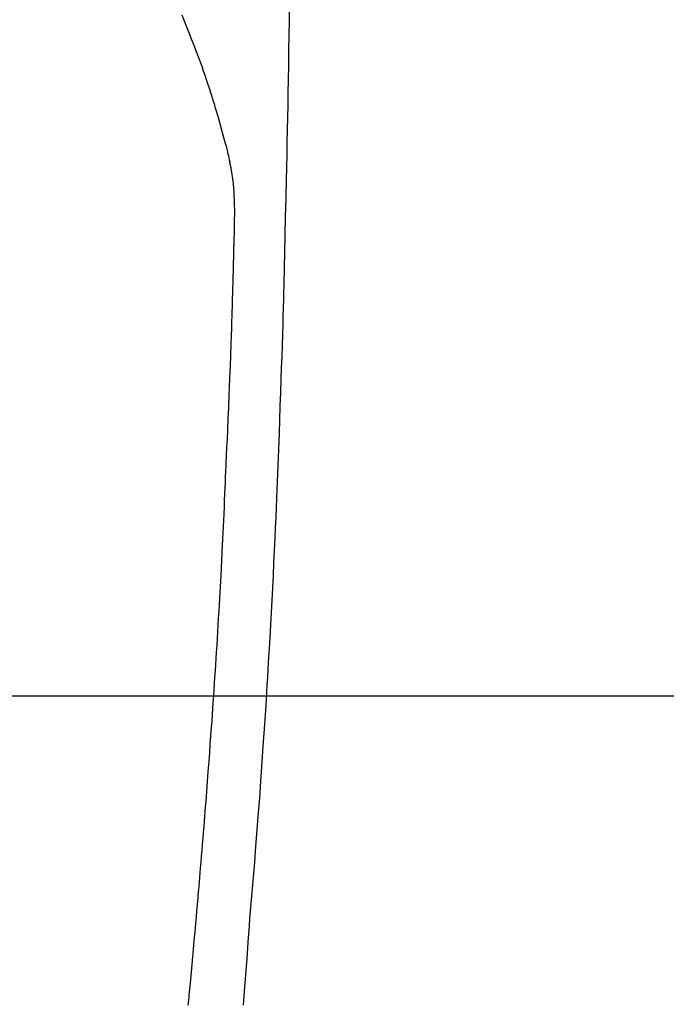
# Model space of a CAD drawing. Units: millimetres. Extents: x -109 to 26472, y -120 to 8847.
# Drawn here: x 17108 to 17133, y 6875 to 6913 of the extents above; entities that cross this region are included whole.
import ezdxf

# ---------------------------------------------------------------- set-up
doc = ezdxf.new("R2010")
doc.units = ezdxf.units.MM
doc.layers.get('DEFPOINTS').update_dxf_attribs({"color": 146})
for name, color, linetype in [('126-甲板', 2, 'Continuous'), ('150-機器', 8, 'Continuous'), ('160-文字', 254, 'Continuous'), ('166-寸法B', 11, 'Continuous')]:
    doc.layers.add(name, color=color, linetype=linetype)
doc.styles.add('KH001', font='txt')
doc.dimstyles.new('KH1xx030', dxfattribs={"dimscale": 30, "dimtxt": 2, "dimasz": 0.6, "dimexe": 0.3, "dimexo": 1.2, "dimgap": 0.5, "dimtad": 3, "dimdec": 1, "dimdsep": 46, "dimlunit": 6, "dimtxsty": 'KH001', "dimblk": 'DOT', "dimcen": 1, "dimdle": 1, "dimclrd": 256, "dimclre": 256, "dimclrt": 256, "dimadec": 0, "dimazin": 0, "dimtfac": 1, "dimtdec": 1, "dimtix": 1, "dimtmove": 2, "dimatfit": 3, "dimldrblk": 'CLOSEDBLANK', "dimfxl": 1, "dimtolj": 1, "dimtzin": 0, "dimlwd": -1, "dimlwe": -1, "dimarcsym": 0})

# ---------------------------------------------------------------- blocks, each defined once
blk = doc.blocks.new('F402_H')
at = {"layer": '150-機器', "color": 13, "linetype": 'Continuous'}
for points in [[(23.958, -28.834), (23.952, -29.195), (23.943, -29.768), (23.933, -30.341), (23.924, -30.914), (23.914, -31.486), (23.905, -31.966), (23.897, -32.445), (23.888, -32.925), (23.879, -33.404), (23.87, -33.886), (23.861, -34.367), (23.851, -34.849), (23.841, -35.33), (23.824, -36.034), (23.806, -36.737), (23.789, -37.44), (23.773, -38.144), (23.77, -38.329), (23.766, -38.515), (23.763, -38.7), (23.759, -38.886), (23.754, -39.143), (23.748, -39.401), (23.741, -39.659), (23.734, -39.916), (23.725, -40.253), (23.715, -40.59), (23.705, -40.927), (23.694, -41.265), (23.681, -41.696), (23.667, -42.127), (23.652, -42.559), (23.638, -42.99), (23.619, -43.513), (23.601, -44.037), (23.582, -44.56), (23.563, -45.083), (23.54, -45.706), (23.517, -46.328), (23.493, -46.95), (23.468, -47.572), (23.452, -47.957), (23.435, -48.342), (23.418, -48.728), (23.4, -49.113), (23.378, -49.594), (23.355, -50.076), (23.332, -50.557), (23.308, -51.039), (23.271, -51.752), (23.232, -52.465), (23.193, -53.178), (23.152, -53.891), (23.135, -54.182), (23.117, -54.474), (23.1, -54.765), (23.082, -55.056), (23.05, -55.579), (23.016, -56.101), (22.982, -56.624), (22.947, -57.146), (22.921, -57.53), (22.895, -57.913), (22.867, -58.297), (22.84, -58.68), (22.819, -58.969), (22.797, -59.258), (22.776, -59.547), (22.754, -59.835), (22.728, -60.17), (22.703, -60.505), (22.677, -60.839), (22.65, -61.174), (22.616, -61.606), (22.581, -62.039), (22.545, -62.472), (22.509, -62.904), (22.484, -63.19), (22.458, -63.476), (22.434, -63.761), (22.41, -64.047), (22.363, -64.676), (22.32, -65.304), (22.277, -65.933), (22.228, -66.561), (22.18, -67.099)], [(19.818, -28.975), (19.911, -29.202), (20.003, -29.429), (20.093, -29.657), (20.188, -29.897), (20.282, -30.137), (20.374, -30.377), (20.465, -30.618), (20.526, -30.785), (20.587, -30.953), (20.646, -31.121), (20.704, -31.289), (20.789, -31.538), (20.872, -31.788), (20.952, -32.039), (21.031, -32.29), (21.053, -32.365), (21.076, -32.439), (21.098, -32.513), (21.12, -32.588), (21.204, -32.873), (21.286, -33.158), (21.366, -33.444), (21.444, -33.731), (21.484, -33.879), (21.524, -34.029), (21.562, -34.178), (21.598, -34.328), (21.616, -34.404), (21.633, -34.479), (21.65, -34.555), (21.667, -34.631)], [(20.071, -67.104), (20.081, -67.007), (20.09, -66.909), (20.1, -66.812), (20.111, -66.705), (20.121, -66.598), (20.132, -66.491), (20.142, -66.384), (20.155, -66.248), (20.168, -66.111), (20.18, -65.975), (20.193, -65.838), (20.22, -65.537), (20.248, -65.236), (20.275, -64.935), (20.302, -64.634), (20.317, -64.466), (20.332, -64.299), (20.347, -64.132), (20.361, -63.965), (20.383, -63.721), (20.404, -63.476), (20.426, -63.231), (20.447, -62.987), (20.457, -62.876), (20.467, -62.764), (20.476, -62.653), (20.486, -62.542), (20.501, -62.365), (20.516, -62.187), (20.531, -62.009), (20.546, -61.832), (20.565, -61.599), (20.585, -61.366), (20.604, -61.133), (20.624, -60.9), (20.642, -60.679), (20.66, -60.458), (20.678, -60.237), (20.695, -60.016), (20.711, -59.828), (20.726, -59.64), (20.74, -59.453), (20.755, -59.265), (20.785, -58.879), (20.814, -58.493), (20.843, -58.108), (20.872, -57.722), (20.896, -57.392), (20.92, -57.063), (20.944, -56.733), (20.968, -56.403), (20.985, -56.162), (21.002, -55.921), (21.018, -55.679), (21.035, -55.438), (21.051, -55.197), (21.067, -54.957), (21.083, -54.716), (21.098, -54.475), (21.114, -54.235), (21.13, -53.995), (21.145, -53.754), (21.16, -53.514), (21.177, -53.253), (21.193, -52.991), (21.208, -52.73), (21.224, -52.469), (21.239, -52.208), (21.254, -51.947), (21.269, -51.686), (21.284, -51.426), (21.296, -51.209), (21.308, -50.992), (21.32, -50.775), (21.332, -50.558), (21.347, -50.266), (21.362, -49.974), (21.377, -49.682), (21.392, -49.39), (21.403, -49.153), (21.415, -48.915), (21.426, -48.678), (21.437, -48.44), (21.449, -48.182), (21.46, -47.924), (21.471, -47.666), (21.482, -47.407), (21.491, -47.193), (21.501, -46.978), (21.51, -46.763), (21.518, -46.549), (21.521, -46.473), (21.524, -46.398), (21.527, -46.323), (21.53, -46.248), (21.544, -45.935), (21.56, -45.622), (21.576, -45.309), (21.591, -44.996), (21.599, -44.825), (21.605, -44.654), (21.612, -44.483), (21.619, -44.312), (21.627, -44.12), (21.634, -43.928), (21.642, -43.736), (21.65, -43.543), (21.657, -43.378), (21.663, -43.213), (21.67, -43.048), (21.677, -42.882), (21.682, -42.761), (21.686, -42.639), (21.691, -42.518), (21.696, -42.397), (21.704, -42.184), (21.712, -41.972), (21.719, -41.76), (21.727, -41.548), (21.732, -41.401), (21.737, -41.254), (21.742, -41.107), (21.747, -40.96), (21.752, -40.771), (21.758, -40.581), (21.763, -40.391), (21.769, -40.201), (21.774, -40.034), (21.779, -39.866), (21.784, -39.698), (21.789, -39.53), (21.791, -39.435), (21.794, -39.341), (21.797, -39.246), (21.8, -39.151), (21.803, -39.005), (21.807, -38.858), (21.811, -38.712), (21.814, -38.566), (21.817, -38.471), (21.819, -38.376), (21.822, -38.281), (21.824, -38.187), (21.83, -37.984), (21.835, -37.782), (21.84, -37.579), (21.845, -37.377), (21.85, -37.196), (21.853, -37.015), (21.856, -36.835), (21.857, -36.654), (21.857, -36.474), (21.855, -36.294), (21.85, -36.114), (21.842, -35.934), (21.839, -35.874), (21.836, -35.814), (21.832, -35.755), (21.827, -35.695), (21.821, -35.614), (21.814, -35.534), (21.806, -35.453), (21.797, -35.372), (21.786, -35.287), (21.774, -35.201), (21.761, -35.116), (21.748, -35.031), (21.74, -34.989), (21.733, -34.946), (21.725, -34.904), (21.717, -34.862), (21.709, -34.825), (21.702, -34.788), (21.694, -34.751), (21.686, -34.715), (21.681, -34.694), (21.676, -34.673), (21.671, -34.652), (21.666, -34.631)]]:
    blk.add_lwpolyline(points, dxfattribs=at)
blk = doc.blocks.new('_Dot')
at = {"color": 0, "linetype": 'ByBlock', "lineweight": -2}
blk.add_line((-0.5, 0), (-1, 0), dxfattribs=at)
at = {"color": 0, "linetype": 'ByBlock', "const_width": 0.5}
blk.add_lwpolyline([(-0.25, 0, 1), (0.25, 0, 1)], format="xyb", close=True, dxfattribs=at)
blk = doc.blocks.new('*D430')
at = {"layer": '166-寸法B', "transparency": 16777216}
for p, q in [((16980.498, 7261.569), (17304.366, 7261.569)), ((17295.366, 7243.569), (17295.366, 6754.569)), ((16998.098, 6736.569), (17304.366, 6736.569))]:
    blk.add_line(p, q, dxfattribs=at)
at = {"layer": 'DEFPOINTS', "color": 0, "transparency": 16777216}
for p in [(16944.498, 7261.569), (16962.098, 6736.569), (17295.366, 6736.569)]:
    blk.add_point(p, dxfattribs=at)
at = {"layer": '166-寸法B', "transparency": 16777216, "xscale": 18, "yscale": 18, "zscale": 18}
for p, rotation in [((17295.366, 7261.569), 90), ((17295.366, 6736.569), 270)]:
    blk.add_blockref('_Dot', p, dxfattribs=dict(at, rotation=rotation))
at = {"layer": '166-寸法B', "transparency": 16777216, "insert": (17344.631, 7127.786), "char_height": 60, "attachment_point": 5, "rotation": 90, "style": 'KH001'}
blk.add_mtext('\\A1;525', dxfattribs=at)
blk = doc.blocks.new('_ClosedBlank')
at = {"color": 0, "linetype": 'ByBlock', "lineweight": -2}
for p, q in [((-1, 0.1667), (0, 0)), ((-1, 0.1667), (-1, -0.1667)), ((0, 0), (-1, -0.1667))]:
    blk.add_line(p, q, dxfattribs=at)

msp = doc.modelspace()

# ---------------------------------------------------------------- linework, layer by layer
at = {"layer": '126-甲板', "linetype": 'Continuous'}
msp.add_lwpolyline([(16754.498, 6886.569), (17434.498, 6886.569, -0.414214), (17444.498, 6876.569), (17444.498, 6461.569, -0.414214), (17434.498, 6451.569), (16754.498, 6451.569, -0.414214), (16744.498, 6461.569), (16744.498, 6876.569, -0.414214)], format="xyb", close=True, dxfattribs=at)

# ---------------------------------------------------------------- block references
at = {"layer": '150-機器'}
msp.add_blockref('F402_H', (17094.491, 6941.762), dxfattribs=at)

# ---------------------------------------------------------------- dimensions: what is measured, and where the dimension line sits
at = {"layer": '166-寸法B'}
dim = msp.add_linear_dim(base=(17295.366, 6736.569), p1=(16944.498, 7261.569), p2=(16962.098, 6736.569), angle=90, dimstyle='KH1xx030', dxfattribs=at)
dim.commit()
dim.dimension.update_dxf_attribs({"geometry": '*D430', "text_midpoint": (17344.631, 7127.786), "dimtype": 160})

# ---------------------------------------------------------------- leaders
at = {"layer": '160-文字'}
msp.add_leader([(16974.484, 6941.569), (18296.756, 5159.998)], dimstyle='KH1xx030', override={"dimgap": 0.5, "dimtad": 1}, dxfattribs=at)

doc.saveas('drawing.dxf')
